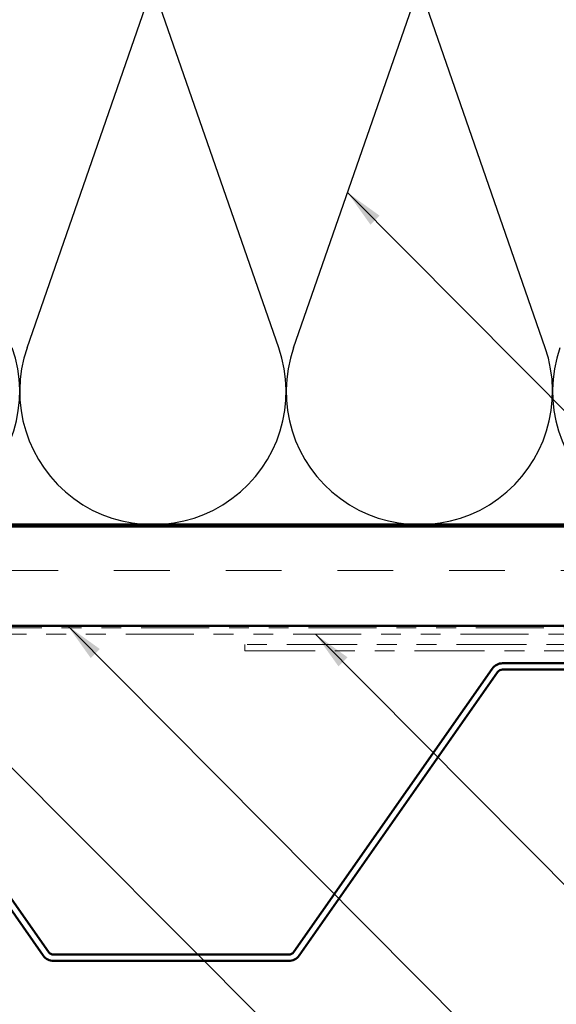
# Model space of a CAD drawing. Units: inches. Extents: x 0.6 to 33.4, y 0.6 to 21.4.
# Drawn here: x 7.4 to 10.1, y 12.7 to 17.7 of the extents above; entities that cross this region are included whole.
import ezdxf

# ---------------------------------------------------------------- set-up
doc = ezdxf.new("R2010")
doc.units = ezdxf.units.IN
doc.header["$LTSCALE"] = 2
doc.header["$MEASUREMENT"] = 0
doc.linetypes.add('DOUBLE_DASH_CHAIN', pattern=[1.2403, 0.6614, -0.0827, 0.1654, -0.0827, 0.1654, -0.0827])
for name, color, linetype, lineweight in [('Hatch (ANSI)', 7, 'Continuous', 18), ('Sketch Geometry (ANSI)', 7, 'Continuous', 25), ('Symbol (ANSI)', 7, 'Continuous', 25), ('Visible (ANSI)', 7, 'Continuous', 50)]:
    doc.layers.add(name, color=color, linetype=linetype, lineweight=lineweight)
doc.styles.add('Note Text (ANSI)', font='tahoma.ttf')
doc.dimstyles.new('Default (ANSI)$7', dxfattribs={"dimscale": 2, "dimtxt": 0.12, "dimasz": 0.098425, "dimexe": 0.125, "dimexo": 0.0625, "dimgap": 0.031496, "dimtad": 0, "dimtih": 1, "dimtoh": 1, "dimrnd": 1e-08, "dimzin": 4, "dimdsep": 46, "dimtxsty": 'Note Text (ANSI)', "dimcen": 0.09, "dimdle": 0.393701, "dimclrd": 256, "dimclre": 256, "dimclrt": 256, "dimadec": 0, "dimazin": 1, "dimtfac": 1, "dimtofl": 0, "dimtmove": 0, "dimatfit": 3, "dimfxl": 1, "dimtolj": 1, "dimtzin": 4, "dimlwd": -1, "dimlwe": -1, "dimarcsym": 0})

msp = doc.modelspace()

# ---------------------------------------------------------------- hatches: boundary and pattern name
at = {"layer": 'Hatch (ANSI)', "true_color": 0x804000}
h = msp.add_hatch(dxfattribs=at)
h.set_pattern_fill('INSUL', color=36, scale=2.25, style=0, pattern_type=2)
h.paths.add_polyline_path([(2.03298, 15.12857), (14.27848, 15.12857), (14.27848, 14.62857), (2.03298, 14.62857)])

# ---------------------------------------------------------------- linework, layer by layer
at = {"layer": 'Sketch Geometry (ANSI)', "color": 150, "true_color": 0x0080ff}
for p, q in [((7.43785, 16.0297), (8.03452, 17.74745)), ((8.70548, 16.0297), (8.10882, 17.74745)), ((8.77978, 16.0297), (9.37645, 17.74745)), ((10.04741, 16.0297), (9.45074, 17.74745))]:
    msp.add_line(p, q, dxfattribs=at)
for centre in [(6.72974, 15.80954), (8.07167, 15.80954), (9.4136, 15.80954), (10.75553, 15.80954)]:
    msp.add_arc(centre, 0.67096, 160.84511, 19.15489, dxfattribs=at)
at = {"layer": 'Visible (ANSI)', "color": 150, "true_color": 0x0080ff}
msp.add_line((12.76842, 15.13857), (2.03298, 15.13857), dxfattribs=at)
at = {"layer": 'Visible (ANSI)', "color": 36, "true_color": 0x804000}
for p, q in [((2.03298, 15.12857), (14.27848, 15.12857)), ((14.27848, 14.62857), (2.03298, 14.62857))]:
    msp.add_line(p, q, dxfattribs=at)
at = {"layer": 'Visible (ANSI)', "color": 30, "linetype": 'DOUBLE_DASH_CHAIN', "lineweight": 18, "ltscale": 0.259349, "true_color": 0xff8000}
for p, q in [((14.25648, 14.61857), (2.03298, 14.61857)), ((2.03298, 14.58657), (14.25648, 14.58657))]:
    msp.add_line(p, q, dxfattribs=at)
at = {"layer": 'Visible (ANSI)', "color": 30, "linetype": 'DOUBLE_DASH_CHAIN', "lineweight": 18, "ltscale": 0.267416, "true_color": 0xff8000}
for p, q in [((12.51483, 14.53457), (8.53471, 14.53457)), ((8.53471, 14.50257), (12.51483, 14.50257))]:
    msp.add_line(p, q, dxfattribs=at)
at = {"layer": 'Visible (ANSI)', "color": 30, "linetype": 'DOUBLE_DASH_CHAIN', "lineweight": 18, "ltscale": 0.004979, "true_color": 0xff8000}
msp.add_line((8.53471, 14.50257), (8.53471, 14.53457), dxfattribs=at)
at = {"layer": 'Visible (ANSI)', "color": 5, "true_color": 0x0000ff}
for p, q in [((9.83304, 14.43997), (12.49392, 14.43997)), ((6.52013, 14.39433), (7.51937, 12.96726)), ((6.54634, 14.41268), (7.54558, 12.98562)), ((8.78138, 12.98562), (9.78062, 14.41268)), ((8.80759, 12.96726), (9.80683, 14.39433)), ((9.83304, 14.40797), (12.49392, 14.40797)), ((7.5718, 12.97197), (8.75516, 12.97197)), ((7.5718, 12.93997), (8.75516, 12.93997))]:
    msp.add_line(p, q, dxfattribs=at)
for centre, radius, start, end in [((9.83304, 14.37597), 0.064, 90, 145), ((9.83304, 14.37597), 0.032, 90, 145), ((7.5718, 13.00397), 0.064, 215, 270), ((7.5718, 13.00397), 0.032, 215, 270), ((8.75516, 13.00397), 0.032, 270, 325), ((8.75516, 13.00397), 0.064, 270, 325)]:
    msp.add_arc(centre, radius, start, end, dxfattribs=at)

# ---------------------------------------------------------------- leaders
at = {"layer": 'Symbol (ANSI)', "annotation_type": 0, "has_hookline": 1, "hookline_direction": 0}
for points, text_width in [([(2.64497, 18.64857), (17.64533, 3.58522), (17.84218, 3.58522)], 1.98995), ([(9.05162, 16.81229), (17.64738, 8.15354), (17.84423, 8.15354)], 1.40083), ([(7.6427, 14.62857), (17.66497, 4.54331), (17.86182, 4.54331)], 2.86872), ([(8.8905, 14.58657), (17.66928, 5.7448), (17.86613, 5.7448)], 4.45958)]:
    msp.add_leader(points, dimstyle='Default (ANSI)$7', override={"dimtad": 0}, dxfattribs=dict(at, text_width=text_width))

doc.saveas('drawing.dxf')
